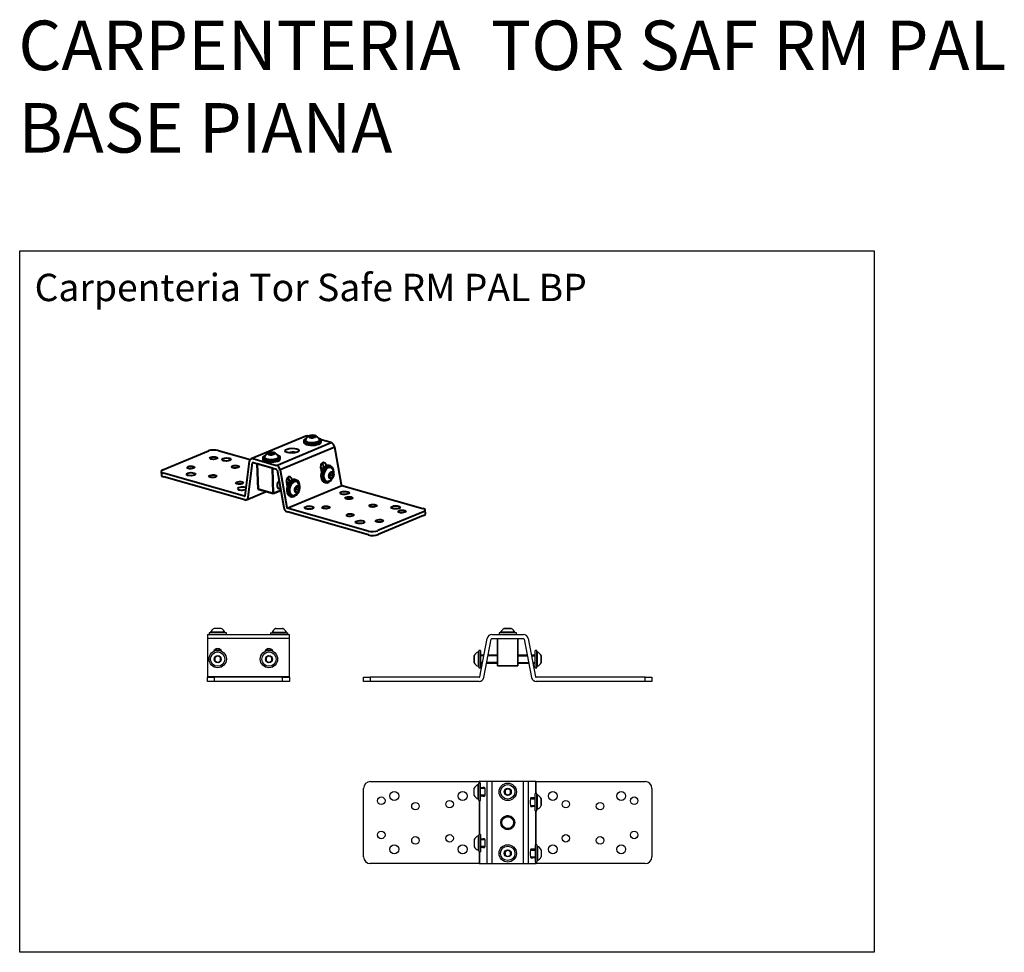
# Model space of a CAD drawing. Units: millimetres. Extents: x 1509 to 4479, y -2236 to 1012.
# Drawn here: x 1509 to 2950, y -2236 to -872 of the extents above; entities that cross this region are included whole.
import ezdxf

# ---------------------------------------------------------------- set-up
doc = ezdxf.new("R2010")
doc.units = ezdxf.units.MM
doc.layers.add('tangente', color=7, linetype='Continuous')
doc.layers.add('visibile', color=7, linetype='Continuous')

# ---------------------------------------------------------------- blocks, each defined once
blk = doc.blocks.new('TOR SAFE RM PAL')
for p, q in [((0, 1025.8), (1249.8, 1025.8)), ((0, 0), (0, 1025.8)), ((1249.8, 1025.8), (1249.8, 0)), ((1249.8, 0), (0, 0))]:
    blk.add_line(p, q)
at = {"layer": 'tangente', "color": 7, "linetype": 'Continuous', "lineweight": 40}
for p, q in [((375.6, 712.2), (455.5, 745.4)), ((460.8, 738.6), (380.9, 705.5)), ((340.7, 715.8), (341.7, 716.3)), ((391.3, 649.6), (471.3, 682.8)), ((329.6, 667.5), (329, 667.3))]:
    blk.add_line(p, q, dxfattribs=at)
at = {"layer": 'tangente', "color": 7, "linetype": 'Continuous', "lineweight": 30}
for p, q in [((294.8, 473.6), (284.4, 473.6)), ((374.4, 473.6), (384.8, 473.6)), ((708.7, 473.6), (719.1, 473.6)), ((394.6, 459.1), (274.6, 459.1)), ((665, 423.6), (665, 434)), ((762.7, 434), (762.7, 423.6)), ((394.6, 403), (274.6, 403)), ((284.6, 402.2), (284.6, 396.2)), ((384.6, 396.2), (384.6, 402.2)), ((512.9, 402.2), (512.9, 396.2)), ((914.9, 396.2), (914.9, 402.2)), ((672.1, 249.7), (672.1, 247.4)), ((673.1, 247.4), (673.1, 249.7)), ((684, 129.7), (684, 249.7)), ((690.8, 249.7), (690.8, 129.7)), ((737, 129.7), (737, 249.7)), ((743.8, 249.7), (743.8, 129.7)), ((754.7, 249.7), (754.7, 232.4)), ((755.7, 232.4), (755.7, 249.7)), ((665, 229.5), (665, 239.9)), ((672.1, 222), (672.1, 172.4)), ((673.1, 172.4), (673.1, 222)), ((762.7, 224.9), (762.7, 214.5)), ((754.7, 207), (754.7, 157.4)), ((755.7, 157.4), (755.7, 207)), ((665, 164.9), (665, 154.5)), ((672.1, 147), (672.1, 129.7)), ((673.1, 129.7), (673.1, 147)), ((762.7, 149.9), (762.7, 139.5)), ((754.7, 132), (754.7, 129.7)), ((755.7, 129.7), (755.7, 132))]:
    blk.add_line(p, q, dxfattribs=at)
for centre, radius in [((289.6, 428.8), 5.2), ((289.6, 428.8), 4.96), ((364.6, 428.8), 5.2), ((364.6, 428.8), 4.96), ((713.9, 234.7), 5.2), ((713.9, 234.7), 4.96), ((713.9, 144.7), 5.2), ((713.9, 144.7), 4.96)]:
    blk.add_circle(centre, radius, dxfattribs=at)
at = {"layer": 'tangente', "color": 7, "linetype": 'Continuous', "lineweight": 40}
for centre, start_param, end_param in [((428.1, 754.4), 2.607091, 6.283185), ((428.1, 754.4), 0, 0.597632), ((368.1, 729.5), 2.607091, 6.283185), ((368.1, 729.5), 0, 0.597632)]:
    blk.add_ellipse(centre, major_axis=(5.19, 0.16), ratio=0.346213, start_param=start_param, end_param=end_param, dxfattribs=at)
for centre, major_axis, ratio in [((428.1, 754.4), (-4.95, -0.15), 0.346213), ((368.1, 729.6), (-4.95, -0.15), 0.346213), ((455.8, 697.9), (1.42, 5), 0.632664), ((455.8, 697.9), (-1.35, -4.77), 0.632664), ((405.8, 677.2), (-1.42, -5), 0.632664), ((405.8, 677.2), (1.35, 4.77), 0.632664)]:
    blk.add_ellipse(centre, major_axis=major_axis, ratio=ratio, dxfattribs=at)
at = {"layer": 'visibile', "color": 7, "linetype": 'Continuous', "lineweight": 40}
for p, q in [((418.7, 755), (338.7, 721.9)), ((422.6, 754.7), (421.2, 755.1)), ((423.6, 754.5), (423.6, 754.5)), ((426.7, 755.8), (426.8, 752.8)), ((426.7, 755.8), (426.8, 752.8)), ((426.7, 755.8), (426.7, 755.8)), ((431.2, 755.6), (431.3, 753.2)), ((431.2, 755.6), (431.3, 753.2)), ((431.2, 755.6), (431.2, 755.6)), ((431.6, 755.8), (431.4, 755.9)), ((432.6, 754.1), (432.6, 754.1)), ((438.8, 748.8), (438.8, 749.5)), ((455.5, 745.4), (440.8, 749.5)), ((415.6, 748), (415.7, 745.7)), ((417.8, 748.9), (417.8, 748.1)), ((441, 746.5), (441, 748.8)), ((470.5, 683.7), (460.8, 738.6)), ((209.6, 705.8), (276.2, 733.3)), ((290.4, 734), (337.2, 720.7)), ((341.2, 722), (375.6, 712.2)), ((355.6, 723.2), (355.7, 720.9)), ((357.8, 724), (357.8, 723.3)), ((363.6, 729.7), (363.6, 729.7)), ((366.7, 731), (366.8, 728)), ((366.7, 731), (366.8, 728)), ((366.7, 731), (366.7, 731)), ((371.2, 730.8), (371.3, 728.4)), ((371.2, 730.8), (371.3, 728.4)), ((371.2, 730.8), (371.2, 730.8)), ((371.7, 731), (371.4, 731)), ((372.7, 729.3), (372.7, 729.3)), ((378.8, 723.9), (378.8, 724.7)), ((381.1, 721.6), (381, 724)), ((329.7, 667.8), (336.2, 718.1)), ((334.1, 665.5), (340.7, 715.8)), ((341.4, 716.4), (375.7, 706.6)), ((347.6, 714.6), (347.5, 714.5)), ((347.5, 714.4), (347.6, 714.6)), ((348.6, 677.4), (347.5, 714.5)), ((347.5, 714.4), (347.5, 714.5)), ((347.5, 714.4), (348.7, 677.3)), ((369.6, 708.2), (347.5, 714.4)), ((369.7, 708.3), (369.6, 708.2)), ((370.7, 671), (369.6, 708.2)), ((369.9, 708.2), (369.6, 708.2)), ((369.9, 708.2), (369.8, 708.3)), ((370, 708.2), (369.9, 708.2)), ((369.9, 708.2), (371, 671.1)), ((444, 707.5), (440.2, 708.5)), ((440.3, 708.2), (441.4, 701.8)), ((444.8, 708.5), (444.2, 711.8)), ((448.6, 711.6), (448.6, 711.6)), ((454.5, 711.4), (452.6, 712)), ((454.5, 709.2), (453.9, 709.3)), ((207.1, 703.3), (207.2, 697.7)), ((329, 667.3), (210.4, 700.9)), ((329.2, 661.7), (210.6, 695.3)), ((376.5, 705.7), (386.2, 650.8)), ((380.9, 705.5), (390.6, 650.6)), ((453, 699), (453, 699)), ((453.1, 694.6), (453.1, 694.6)), ((458.4, 696.8), (455, 697.8)), ((455, 697.8), (455, 697.8)), ((458.4, 696.8), (455, 697.8)), ((458.3, 701.2), (455.3, 702)), ((458.3, 701.2), (455.3, 702)), ((455.6, 702.2), (455.6, 702.2)), ((455.8, 693.6), (455.8, 693.6)), ((455.8, 693.6), (455.8, 693.6)), ((458.3, 701.2), (458.3, 701.2)), ((458.4, 696.8), (458.4, 696.8)), ((348.7, 677.3), (348.6, 677.4)), ((348.7, 677.3), (370.7, 671)), ((348.7, 677.3), (348.8, 677.2)), ((370.9, 670.9), (348.8, 677.2)), ((378.5, 678.7), (381.4, 677.9)), ((394, 686.8), (390.2, 687.8)), ((390.3, 687.5), (391.4, 681.1)), ((394.8, 687.8), (394.3, 691.1)), ((398.6, 690.9), (398.6, 690.9)), ((404.5, 690.7), (402.7, 691.3)), ((403, 678.3), (403, 678.3)), ((404.5, 688.5), (403.9, 688.6)), ((408.5, 676.1), (405, 677.1)), ((405, 677.1), (405, 677.1)), ((408.5, 676.1), (405, 677.1)), ((408.3, 680.5), (405.4, 681.3)), ((408.3, 680.5), (405.4, 681.3)), ((405.6, 681.5), (405.6, 681.5)), ((408.3, 680.5), (408.3, 680.5)), ((445.7, 687.5), (447.6, 687)), ((448.2, 689.1), (448.8, 689)), ((471.3, 682.8), (589.9, 649.2)), ((331.7, 661.8), (360.7, 673.8)), ((371, 671.1), (370.7, 671)), ((370.9, 670.9), (370.7, 671)), ((381.8, 675.5), (370.9, 670.9)), ((370.9, 670.9), (371, 671.1)), ((371, 671.1), (381.8, 675.5)), ((395.7, 666.8), (397.6, 666.3)), ((398.2, 668.4), (398.8, 668.3)), ((403.1, 673.9), (403.1, 673.9)), ((405.9, 672.9), (405.9, 672.9)), ((405.9, 672.9), (405.9, 672.9)), ((408.5, 676.1), (408.5, 676.1)), ((509.9, 616), (391.3, 649.6)), ((510.1, 610.4), (391.5, 644)), ((590.7, 644.3), (524, 616.7)), ((590.8, 638.7), (524.2, 611.1)), ((593.4, 641.1), (593.2, 646.7))]:
    blk.add_line(p, q, dxfattribs=at)
at = {"layer": 'visibile', "color": 7, "linetype": 'Continuous', "lineweight": 30}
for p, q in [((274.6, 464.8), (394.6, 464.8)), ((274.6, 464.8), (274.6, 459.1)), ((302.3, 467.3), (276.9, 467.3)), ((276.9, 467.3), (276.9, 464.8)), ((300.1, 468.1), (279.1, 468.1)), ((279.1, 468.1), (279.1, 467.3)), ((294.5, 473.7), (284.6, 473.7)), ((300.1, 467.3), (300.1, 468.1)), ((302.3, 464.8), (302.3, 467.3)), ((366.9, 467.3), (392.3, 467.3)), ((366.9, 467.3), (366.9, 464.8)), ((369.1, 468.1), (390.1, 468.1)), ((369.1, 468.1), (369.1, 467.3)), ((374.6, 473.7), (384.5, 473.7)), ((390.1, 467.3), (390.1, 468.1)), ((392.3, 464.8), (392.3, 467.3)), ((394.6, 459.1), (394.6, 464.8)), ((690.8, 464.8), (737, 464.8)), ((726.6, 467.3), (701.2, 467.3)), ((701.2, 467.3), (701.2, 464.8)), ((724.4, 468.1), (703.4, 468.1)), ((703.4, 468.1), (703.4, 467.3)), ((718.8, 473.7), (708.9, 473.7)), ((724.4, 467.3), (724.4, 468.1)), ((726.6, 464.8), (726.6, 467.3)), ((274.6, 459.1), (274.6, 403)), ((394.6, 403), (394.6, 459.1)), ((673.1, 403), (684, 459.1)), ((678.9, 401.9), (689.8, 458)), ((690.8, 458.8), (737, 458.8)), ((699.1, 458.8), (698.9, 458.6)), ((698.9, 419), (698.9, 458.6)), ((699.1, 458.6), (698.9, 458.6)), ((699.1, 458.6), (699.1, 458.8)), ((699.1, 458.6), (699.1, 419)), ((728.7, 458.6), (699.1, 458.6)), ((728.7, 458.8), (728.7, 458.6)), ((728.9, 458.6), (728.7, 458.8)), ((728.7, 419), (728.7, 458.6)), ((728.9, 458.6), (728.7, 458.6)), ((728.9, 458.6), (728.9, 419)), ((737.9, 458), (748.8, 401.9)), ((743.8, 459.1), (754.7, 403)), ((289.6, 433.4), (285.6, 431.1)), ((293.6, 431.1), (289.6, 433.4)), ((364.6, 433.4), (360.6, 431.1)), ((368.6, 431.1), (364.6, 433.4)), ((665, 433.7), (665, 423.8)), ((670.6, 439.3), (670.6, 418.3)), ((671.4, 439.3), (670.6, 439.3)), ((671.4, 441.5), (671.4, 416.1)), ((673.9, 441.5), (671.4, 441.5)), ((673.9, 441.5), (673.9, 416.1)), ((679.2, 434.8), (673.9, 434.8)), ((679.2, 433.7), (673.9, 433.7)), ((698.9, 434.8), (685.3, 434.8)), ((698.9, 433.7), (685.3, 433.7)), ((742.4, 434.8), (728.9, 434.8)), ((728.9, 433.7), (742.4, 433.7)), ((753.9, 434.8), (748.6, 434.8)), ((748.6, 433.7), (753.9, 433.7)), ((753.9, 416.1), (753.9, 441.5)), ((756.4, 441.5), (753.9, 441.5)), ((756.4, 416.1), (756.4, 441.5)), ((757.2, 439.3), (756.4, 439.3)), ((757.2, 418.3), (757.2, 439.3)), ((762.8, 423.8), (762.8, 433.7)), ((285.6, 431.1), (285.6, 426.5)), ((285.6, 426.5), (289.6, 424.1)), ((289.6, 424.1), (293.6, 426.5)), ((293.6, 426.5), (293.6, 431.1)), ((360.6, 431.1), (360.6, 426.5)), ((360.6, 426.5), (364.6, 424.1)), ((364.6, 424.1), (368.6, 426.5)), ((368.6, 426.5), (368.6, 431.1)), ((670.6, 418.3), (671.4, 418.3)), ((676.9, 423.8), (673.9, 423.8)), ((673.9, 422.8), (676.9, 422.8)), ((698.9, 423.8), (683, 423.8)), ((683, 422.8), (698.9, 422.8)), ((698.9, 419), (699.1, 418.8)), ((699.1, 419), (698.9, 419)), ((699.1, 419), (728.7, 419)), ((699.1, 419), (699.1, 418.8)), ((728.7, 418.8), (699.1, 418.8)), ((728.9, 419), (728.7, 419)), ((728.7, 418.8), (728.9, 419)), ((728.7, 418.8), (728.7, 419)), ((728.9, 423.8), (744.8, 423.8)), ((728.9, 422.8), (744.8, 422.8)), ((750.9, 423.8), (753.9, 423.8)), ((750.9, 422.8), (753.9, 422.8)), ((756.4, 418.3), (757.2, 418.3)), ((671.4, 416.1), (673.9, 416.1)), ((753.9, 416.1), (756.4, 416.1)), ((274.6, 403), (274.6, 402.2)), ((274.6, 396.2), (274.6, 402.2)), ((274.6, 402.2), (284.6, 402.2)), ((284.6, 396.2), (274.6, 396.2)), ((384.6, 402.2), (284.6, 402.2)), ((384.6, 396.2), (284.6, 396.2)), ((384.6, 402.2), (394.6, 402.2)), ((394.6, 396.2), (384.6, 396.2)), ((394.6, 402.2), (394.6, 403)), ((394.6, 402.2), (394.6, 396.2)), ((502.9, 396.2), (502.9, 402.2)), ((502.9, 402.2), (512.9, 402.2)), ((512.9, 396.2), (502.9, 396.2)), ((672.1, 402.2), (512.9, 402.2)), ((672.1, 396.2), (512.9, 396.2)), ((914.9, 402.2), (755.7, 402.2)), ((914.9, 396.2), (755.7, 396.2)), ((914.9, 402.2), (924.9, 402.2)), ((924.9, 396.2), (914.9, 396.2)), ((924.9, 402.2), (924.9, 396.2)), ((512.9, 249.7), (672.1, 249.7)), ((670.6, 224.2), (670.6, 245.2)), ((671.4, 245.2), (670.6, 245.2)), ((671.4, 222), (671.4, 247.4)), ((673.9, 247.4), (671.4, 247.4)), ((673.1, 249.7), (672.1, 249.7)), ((684, 249.7), (673.1, 249.7)), ((673.9, 222), (673.9, 247.4)), ((690.8, 249.7), (684, 249.7)), ((737, 249.7), (690.8, 249.7)), ((743.8, 249.7), (737, 249.7)), ((754.7, 249.7), (743.8, 249.7)), ((755.7, 249.7), (754.7, 249.7)), ((755.7, 249.7), (914.9, 249.7)), ((502.9, 139.7), (502.9, 239.7)), ((665, 229.7), (665, 239.6)), ((680.2, 240.7), (673.9, 240.7)), ((680.2, 239.6), (673.9, 239.6)), ((679.9, 240.9), (677.5, 240.9)), ((713.9, 239.3), (709.9, 237)), ((709.9, 237), (709.9, 232.4)), ((709.9, 232.3), (713.9, 230)), ((717.9, 237), (713.9, 239.3)), ((713.9, 230), (717.9, 232.3)), ((717.9, 232.4), (717.9, 237)), ((753.9, 207), (753.9, 232.4)), ((756.4, 232.4), (753.9, 232.4)), ((756.4, 207), (756.4, 232.4)), ((924.9, 239.7), (924.9, 139.7)), ((670.6, 224.2), (671.4, 224.2)), ((671.4, 222), (673.9, 222)), ((680.2, 229.7), (673.9, 229.7)), ((673.9, 228.7), (680.2, 228.7)), ((677.5, 228.4), (679.9, 228.4)), ((753.9, 225.7), (747.5, 225.7)), ((747.5, 224.6), (753.9, 224.6)), ((750.3, 225.9), (747.9, 225.9)), ((757.2, 230.2), (756.4, 230.2)), ((757.2, 209.2), (757.2, 230.2)), ((762.8, 214.7), (762.8, 224.6)), ((747.5, 214.7), (753.9, 214.7)), ((747.5, 213.7), (753.9, 213.7)), ((747.9, 213.4), (750.3, 213.4)), ((753.9, 207), (756.4, 207)), ((756.4, 209.2), (757.2, 209.2)), ((665, 164.6), (665, 154.7)), ((670.6, 170.2), (670.6, 149.2)), ((671.4, 170.2), (670.6, 170.2)), ((671.4, 172.4), (671.4, 147)), ((673.9, 172.4), (671.4, 172.4)), ((673.9, 172.4), (673.9, 147)), ((680.2, 165.7), (673.9, 165.7)), ((680.2, 164.6), (673.9, 164.6)), ((679.9, 165.9), (677.5, 165.9)), ((670.6, 149.2), (671.4, 149.2)), ((671.4, 147), (673.9, 147)), ((680.2, 154.7), (673.9, 154.7)), ((673.9, 153.7), (680.2, 153.7)), ((677.5, 153.4), (679.9, 153.4)), ((713.9, 149.3), (709.9, 147)), ((709.9, 147), (709.9, 142.4)), ((717.9, 147), (713.9, 149.3)), ((717.9, 142.4), (717.9, 147)), ((753.9, 150.7), (747.5, 150.7)), ((747.5, 149.6), (753.9, 149.6)), ((750.3, 150.9), (747.9, 150.9)), ((753.9, 157.4), (753.9, 132)), ((756.4, 157.4), (753.9, 157.4)), ((756.4, 157.4), (756.4, 132)), ((757.2, 155.2), (756.4, 155.2)), ((757.2, 155.2), (757.2, 134.2)), ((762.8, 149.6), (762.8, 139.7)), ((672.1, 129.7), (512.9, 129.7)), ((672.1, 129.7), (673.1, 129.7)), ((673.1, 129.7), (684, 129.7)), ((684, 129.7), (690.8, 129.7)), ((690.8, 129.7), (737, 129.7)), ((709.9, 142.3), (713.9, 140)), ((713.9, 140), (717.9, 142.3)), ((737, 129.7), (743.8, 129.7)), ((743.8, 129.7), (754.7, 129.7)), ((747.5, 139.7), (753.9, 139.7)), ((747.5, 138.7), (753.9, 138.7)), ((747.9, 138.4), (750.3, 138.4)), ((753.9, 132), (756.4, 132)), ((754.7, 129.7), (755.7, 129.7)), ((914.9, 129.7), (755.7, 129.7)), ((756.4, 134.2), (757.2, 134.2))]:
    blk.add_line(p, q, dxfattribs=at)
for centre, radius in [((289.6, 428.8), 12.7), ((289.6, 428.8), 10.5), ((289.6, 428.8), 4.85), ((364.6, 428.8), 12.7), ((364.6, 428.8), 10.5), ((364.6, 428.8), 4.85), ((713.9, 234.7), 12.7), ((713.9, 234.7), 10.5), ((547.9, 228.7), 6.5), ((647.9, 228.7), 6.5), ((713.9, 234.7), 4.85), ((779.9, 228.7), 6.5), ((879.9, 228.7), 6.5), ((528.9, 221.7), 5.5), ((578.9, 213.7), 5.5), ((628.9, 216.7), 5.5), ((798.9, 216.7), 5.5), ((848.9, 213.7), 5.5), ((898.9, 221.7), 5.5), ((713.9, 189.7), 10.2), ((713.9, 189.7), 9.65), ((713.9, 189.7), 8.65), ((528.9, 171.7), 5.5), ((898.9, 171.7), 5.5), ((578.9, 163.7), 5.5), ((628.9, 166.7), 5.5), ((798.9, 166.7), 5.5), ((848.9, 163.7), 5.5), ((547.9, 150.7), 6.5), ((647.9, 150.7), 6.5), ((713.9, 144.7), 12.7), ((713.9, 144.7), 10.5), ((713.9, 144.7), 4.85), ((779.9, 150.7), 6.5), ((879.9, 150.7), 6.5)]:
    blk.add_circle(centre, radius, dxfattribs=at)
at = {"layer": 'visibile', "color": 7, "linetype": 'Continuous', "lineweight": 40}
for centre, radius, start, end in [((428.1, 745.1), 11.1, 109.0656, 156.7956), ((423.5, 759.1), 4.61, 271.3316, 313.6561), ((428.1, 745.1), 11.1, 107.5492, 107.9221), ((429.3, 763.2), 7.89, 250.7385, 284.0178), ((428.6, 745.1), 11.1, 26.7449, 74.3833), ((429.4, 757.4), 4.61, 298.2938, 313.6561), ((368.1, 720.2), 11.1, 109.0656, 156.7956), ((363.5, 734.3), 4.61, 271.3316, 313.6561), ((368.1, 720.2), 11.1, 107.5492, 107.9221), ((369.3, 738.4), 7.89, 250.7385, 284.0178), ((368.7, 720.2), 11.1, 26.7449, 74.3833), ((369.5, 732.6), 4.61, 298.2938, 313.6561), ((448.2, 700), 11.5, 285.5089, 42.9415), ((461.9, 697.1), 9.1, 167.9671, 195.4989), ((460.2, 691), 8.59, 127.4381, 147.8215), ((460.8, 695.4), 8.59, 127.4381, 155.5767), ((469.7, 733.2), 42, 246.7521, 250.7499), ((463.7, 700.3), 9.1, 172.2372, 195.499), ((470.6, 736.8), 37.7, 246.5257, 250.9763), ((463.9, 689.9), 8.82, 127.8204, 155.1944), ((467.2, 699.3), 9.1, 167.9671, 195.4989), ((398.2, 679.3), 11.5, 285.5089, 42.9415), ((411.9, 676.4), 9.1, 167.9671, 195.4989), ((410.2, 670.3), 8.59, 127.4381, 147.8215), ((410.8, 674.7), 8.59, 127.4381, 155.5767), ((413.8, 679.6), 9.1, 172.2372, 195.499), ((420.6, 716.1), 37.7, 246.5257, 250.9763), ((417.2, 678.6), 9.1, 167.9671, 195.4989), ((419.7, 712.5), 42, 246.7521, 250.7499), ((413.9, 669.2), 8.82, 127.8204, 155.1944)]:
    blk.add_arc(centre, radius, start, end, dxfattribs=at)
at = {"layer": 'visibile', "color": 7, "linetype": 'Continuous', "lineweight": 30}
for centre, radius, start, end in [((289.2, 463.7), 11, 115.8535, 156.6825), ((284.6, 473.1), 0.55, 90, 115.8535), ((294.5, 473.1), 0.55, 64.1465, 90), ((290, 463.7), 11, 23.3175, 64.1465), ((379.2, 463.7), 11, 115.8535, 156.6825), ((374.6, 473.1), 0.55, 90, 115.8535), ((384.5, 473.1), 0.55, 64.1465, 90), ((380, 463.7), 11, 23.3175, 64.1465), ((690.8, 457.8), 7, 90, 169), ((713.5, 463.7), 11, 115.8535, 156.6825), ((708.9, 473.1), 0.55, 90, 115.8535), ((718.8, 473.1), 0.55, 64.1465, 90), ((714.3, 463.7), 11, 23.3175, 64.1465), ((737, 457.8), 7, 11, 90), ((690.8, 457.8), 1, 90, 169), ((737, 457.8), 1, 11, 90), ((289.6, 428.8), 4.62, 89.9848, 90.0152), ((364.6, 428.8), 4.62, 89.9848, 90.0152), ((674.9, 429.2), 11, 113.3175, 154.1465), ((665.5, 433.7), 0.55, 154.1465, 180), ((752.8, 429.2), 11, 25.8535, 66.6825), ((762.2, 433.7), 0.55, 0, 25.8535), ((289.6, 428.8), 4.62, 149.9848, 150.0152), ((289.6, 428.8), 4.62, 209.9848, 210.0152), ((289.6, 428.8), 4.62, 269.9848, 270.0152), ((289.6, 428.8), 4.62, 29.9848, 30.0152), ((289.6, 428.8), 4.62, 329.9848, 330.0152), ((364.6, 428.8), 4.62, 149.9848, 150.0152), ((364.6, 428.8), 4.62, 209.9848, 210.0152), ((364.6, 428.8), 4.62, 269.9848, 270.0152), ((364.6, 428.8), 4.62, 29.9848, 30.0152), ((364.6, 428.8), 4.62, 329.9848, 330.0152), ((665.5, 423.8), 0.55, 180, 205.8535), ((674.9, 428.4), 11, 205.8535, 246.6825), ((752.8, 428.4), 11, 293.3175, 334.1465), ((762.2, 423.8), 0.55, 334.1465, 0), ((672.1, 403.2), 1, 270, 349), ((672.1, 403.2), 7, 270, 349), ((755.7, 403.2), 7, 191, 270), ((755.7, 403.2), 1, 191, 270), ((512.9, 239.7), 10, 90, 180), ((674.9, 235.1), 11, 113.3175, 154.1465), ((914.9, 239.7), 10, 0, 90), ((665.5, 239.6), 0.55, 154.1465, 180), ((713.9, 234.7), 4.62, 149.9848, 150.0152), ((713.9, 234.7), 4.62, 209.9848, 210.0152), ((713.9, 234.7), 4.62, 89.9848, 90.0152), ((713.9, 234.7), 4.62, 29.9848, 30.0152), ((713.9, 234.7), 4.62, 329.9848, 330.0152), ((665.5, 229.7), 0.55, 180, 205.8535), ((674.9, 234.3), 11, 205.8535, 246.6825), ((713.9, 234.7), 4.62, 269.9848, 270.0152), ((752.8, 220.1), 11, 25.8535, 66.6825), ((762.2, 224.6), 0.55, 0, 25.8535), ((752.8, 219.3), 11, 293.3175, 334.1465), ((762.2, 214.7), 0.55, 334.1465, 0), ((713.9, 189.7), 10, 255, 195), ((674.9, 160.1), 11, 113.3175, 154.1465), ((665.5, 164.6), 0.55, 154.1465, 180), ((665.5, 154.7), 0.55, 180, 205.8535), ((674.9, 159.3), 11, 205.8535, 246.6825), ((713.9, 144.7), 4.62, 149.9848, 150.0152), ((713.9, 144.7), 4.62, 89.9848, 90.0152), ((713.9, 144.7), 4.62, 29.9848, 30.0152), ((752.8, 145.1), 11, 25.8535, 66.6825), ((762.2, 149.6), 0.55, 0, 25.8535), ((512.9, 139.7), 10, 180, 270), ((713.9, 144.7), 4.62, 209.9848, 210.0152), ((713.9, 144.7), 4.62, 269.9848, 270.0152), ((713.9, 144.7), 4.62, 329.9848, 330.0152), ((752.8, 144.3), 11, 293.3175, 334.1465), ((762.2, 139.7), 0.55, 334.1465, 0), ((914.9, 139.7), 10, 270, 0)]:
    blk.add_arc(centre, radius, start, end, dxfattribs=at)
at = {"layer": 'visibile', "color": 7, "linetype": 'Continuous', "lineweight": 40}
for centre, major_axis, ratio, start_param, end_param in [((428.3, 748.4), (-12.7, -0.4), 0.346213, 0, 3.870727), ((428.3, 748.4), (-12.7, -0.4), 0.346213, 5.543074, 6.283185), ((428.3, 749.2), (-10.5, -0.3), 0.346213, 0, 3.301453), ((428.3, 749.2), (-10.5, -0.3), 0.346213, 6.123182, 6.283185), ((421.4, 748.5), (2.68, -6.47), 0.692728, 2.640878, 3.141593), ((428.1, 754.4), (5.19, 0.16), 0.346213, 0.597632, 2.607091), ((283.7, 731.2), (10, 0.3), 0.346213, 0.830685, 2.401481), ((428.4, 746.1), (-12.7, -0.4), 0.346213, 0, 3.141593), ((428.3, 748.4), (-10.5, -0.3), 0.346213, 0, 3.141593), ((455.7, 738.8), (2.68, -6.47), 0.692728, 1.262068, 2.640878), ((341.4, 715.4), (2.68, -6.47), 0.692728, 2.640878, 4.019689), ((368.3, 723.6), (-12.7, -0.4), 0.346213, 0, 3.870727), ((368.3, 723.6), (-12.7, -0.4), 0.346213, 5.543074, 6.283185), ((368.4, 721.3), (-12.7, -0.4), 0.346213, 0, 3.141593), ((368.3, 724.4), (-10.5, -0.3), 0.346213, 0, 3.301453), ((368.3, 724.4), (-10.5, -0.3), 0.346213, 6.123182, 6.283185), ((368.3, 723.6), (-10.5, -0.3), 0.346213, 0, 3.141593), ((368.1, 729.5), (5.19, 0.16), 0.346213, 0.597632, 2.607091), ((398.5, 728), (9.64, 0.29), 0.346213, 0.934713, 2.20688), ((341.4, 715.4), (0.383, -0.924), 0.692728, 2.640878, 4.019689), ((375.8, 705.7), (-2.68, 6.47), 0.692728, 4.403661, 5.782471), ((375.8, 705.7), (-0.383, 0.924), 0.692728, 4.403661, 5.782471), ((449.2, 699.7), (-3.5, -12.2), 0.632664, 3.141593, 6.283185), ((444.4, 709.9), (-0.24, -6.25), 0.687101, 1.877171, 5.018764), ((451, 699.2), (-3.5, -12.2), 0.632664, 1.97859, 6.283185), ((440.1, 710.1), (-0.24, -6.25), 0.687101, 1.877171, 2.609234), ((451, 699.2), (-2.9, -10.1), 0.632664, 3.141593, 6.283185), ((451.6, 699.1), (-2.9, -10.1), 0.632664, 2.780642, 6.283185), ((217.1, 703.6), (10, 0.3), 0.346213, 2.401481, 3.972278), ((217.2, 698), (10, 0.3), 0.346213, 3.141593, 3.972278), ((399.2, 679.1), (3.5, 12.2), 0.632664, 0, 3.141593), ((394.5, 689.2), (-0.24, -6.25), 0.687101, 1.877171, 5.018764), ((401.1, 678.5), (3.5, 12.2), 0.632664, 0, 4.308659), ((390.1, 689.4), (-0.24, -6.25), 0.687101, 1.877171, 2.609234), ((451, 699.2), (-3.5, -12.2), 0.632664, 0, 1.167066), ((325, 678.2), (-6.5, -0.2), 0.346213, 3.443022, 6.283185), ((325, 678.2), (-6.5, -0.2), 0.346213, 0, 2.728958), ((380.6, 684.3), (-1.65, -5.82), 0.632664, 3.86542, 6.283185), ((380.6, 684.3), (-1.65, -5.82), 0.632664, 0, 0.13243), ((401.1, 678.5), (2.9, 10.1), 0.632664, 0, 3.141593), ((401.7, 678.4), (2.9, 10.1), 0.632664, 0, 3.503345), ((401.1, 678.5), (3.5, 12.2), 0.632664, 5.120183, 6.283185), ((401.7, 678.4), (2.9, 10.1), 0.632664, 5.922235, 6.283185), ((451.6, 699.1), (-2.9, -10.1), 0.632664, 0, 0.361752), ((471.3, 683.7), (0.383, -0.924), 0.692728, 4.403661, 5.782471), ((329, 668.2), (-0.383, 0.924), 0.692728, 2.640878, 4.019689), ((329, 668.2), (-2.68, 6.47), 0.692728, 2.640878, 4.019689), ((391.3, 650.6), (-2.68, 6.47), 0.692728, 1.262068, 2.640878), ((391.3, 650.6), (-0.383, 0.924), 0.692728, 1.262068, 2.640878), ((583.2, 646.4), (-10, -0.3), 0.346213, 2.401481, 3.972278), ((583.4, 640.8), (-10, -0.3), 0.346213, 2.401481, 3.141593), ((516.6, 618.8), (-10, -0.3), 0.346213, 0.830685, 2.401481), ((516.8, 613.2), (10, 0.3), 0.346213, 3.972278, 5.543074)]:
    blk.add_ellipse(centre, major_axis=major_axis, ratio=ratio, start_param=start_param, end_param=end_param, dxfattribs=at)
for centre, major_axis, ratio in [((428.1, 754.4), (-4.85, -0.15), 0.346213), ((398.4, 733.7), (-10.2, -0.3), 0.346213), ((283.6, 722.9), (-5.5, -0.17), 0.346213), ((302.4, 720.8), (-6.5, -0.2), 0.346213), ((368.1, 729.6), (-4.85, -0.15), 0.346213), ((250.3, 709.1), (-5.5, -0.17), 0.346213), ((315.6, 710.1), (-5.5, -0.17), 0.346213), ((250.5, 699.3), (-6.5, -0.2), 0.346213), ((282.2, 696.3), (-5.5, -0.17), 0.346213), ((455.8, 697.9), (-1.32, -4.67), 0.632664), ((321.5, 686.6), (-5.5, -0.17), 0.346213), ((405.8, 677.2), (1.32, 4.67), 0.632664), ((475.3, 671.9), (-6.5, -0.2), 0.346213), ((481.5, 664.5), (-5.5, -0.17), 0.346213), ((423.3, 650.3), (-6.5, -0.2), 0.346213), ((448.1, 650.7), (-5.5, -0.17), 0.346213), ((516.7, 653.2), (-5.5, -0.17), 0.346213), ((549.8, 650.8), (-6.5, -0.2), 0.346213), ((483.4, 639.4), (-5.5, -0.17), 0.346213), ((559.3, 644.8), (-5.5, -0.17), 0.346213), ((497.8, 629.2), (-6.5, -0.2), 0.346213), ((526, 631), (-5.5, -0.17), 0.346213)]:
    blk.add_ellipse(centre, major_axis=major_axis, ratio=ratio, dxfattribs=at)
at = {"layer": 'visibile', "color": 7, "linetype": 'Continuous', "lineweight": 30}
for centre, major_axis, ratio, start_param, end_param in [((289.6, 438.2), (-6.25, 0), 0.981627, 3.425259, 5.999519), ((289.6, 437.1), (6.25, 0), 0.981627, 0.547369, 2.594224), ((364.6, 438.2), (-6.25, 0), 0.981627, 3.425259, 5.999519), ((364.6, 437.1), (6.25, 0), 0.981627, 0.547369, 2.594224), ((677.5, 234.7), (0, -6.25), 0.190809, 3.141593, 3.425387), ((679.9, 234.7), (0, 6.25), 0.190809, 3.141593, 6.283185), ((677.5, 234.7), (0, -6.25), 0.190809, 5.999391, 6.283185), ((747.9, 219.7), (0, -6.25), 0.190809, 3.141593, 6.283185), ((750.3, 219.7), (0, 6.25), 0.190809, 5.999391, 6.283185), ((750.3, 219.7), (0, 6.25), 0.190809, 3.141593, 3.425387), ((677.5, 159.7), (0, -6.25), 0.190809, 3.141593, 3.425387), ((679.9, 159.7), (0, 6.25), 0.190809, 3.141593, 6.283185), ((677.5, 159.7), (0, -6.25), 0.190809, 5.999391, 6.283185), ((747.9, 144.7), (0, -6.25), 0.190809, 3.141593, 6.283185), ((750.3, 144.7), (0, 6.25), 0.190809, 5.999391, 6.283185), ((750.3, 144.7), (0, 6.25), 0.190809, 3.141593, 3.425387)]:
    blk.add_ellipse(centre, major_axis=major_axis, ratio=ratio, start_param=start_param, end_param=end_param, dxfattribs=at)
at = {"layer": 'visibile', "color": 7, "linetype": 'Continuous', "lineweight": 40}
for points, knots in [([(423.6, 754.5), (423.8, 754.1), (424.1, 753.7), (424.4, 753.3), (424.5, 753.2), (424.7, 753.2)], [0, 0, 0, 0, 0.5, 0.5, 0.7336128, 0.7336128, 0.7336128, 0.7336128]), ([(432.6, 754.1), (432.4, 754.1), (432.2, 754.3), (431.8, 754.6), (431.7, 754.8), (431.4, 755.2), (431.3, 755.4), (431.2, 755.6)], [0, 0, 0, 0, 0.5, 0.5, 0.75, 0.75, 1, 1, 1, 1]), ([(363.6, 729.7), (363.9, 729.2), (364.1, 728.9), (364.5, 728.5), (364.6, 728.4), (364.7, 728.3)], [0, 0, 0, 0, 0.5, 0.5, 0.7336128, 0.7336128, 0.7336128, 0.7336128]), ([(372.7, 729.3), (372.4, 729.3), (372.2, 729.4), (371.8, 729.8), (371.7, 730), (371.5, 730.3), (371.3, 730.5), (371.2, 730.8)], [0, 0, 0, 0, 0.5, 0.5, 0.75, 0.75, 1, 1, 1, 1])]:
    blk.add_open_spline(points, degree=3, knots=knots, dxfattribs=at)
at = {"attachment_point": 1}
for s, width, insert, char_height in [('CARPENTERIA  TOR SAF RM PAL \\PBASE PIANA', 2912.167, (-2, 1362.7), 72.393), ('Carpenteria Tor Safe RM PAL BP', 2398.872, (21.8, 992.4), 40)]:
    blk.add_mtext_dynamic_manual_height_columns(s, width=width, gutter_width=12.5, heights=[0], dxfattribs=dict(at, insert=insert, char_height=char_height))

msp = doc.modelspace()

# ---------------------------------------------------------------- block references
msp.add_blockref('TOR SAFE RM PAL', (1509.3, -2236.5))

doc.saveas('drawing.dxf')
